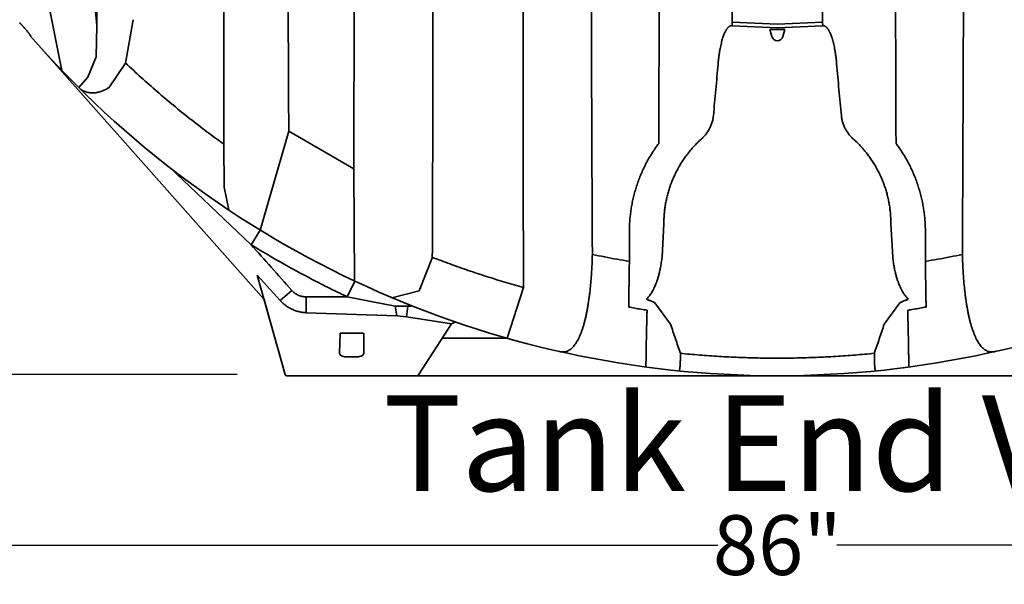
# Model space of a CAD drawing. Units: inches. Extents: x -597 to 378, y 3 to 372.
# Drawn here: x -33 to 8, y 3 to 27 of the extents above; entities that cross this region are included whole.
import ezdxf

# ---------------------------------------------------------------- set-up
doc = ezdxf.new("R2010")
doc.units = ezdxf.units.IN
doc.header["$LTSCALE"] = 14
doc.header["$MEASUREMENT"] = 0
doc.layers.get('DEFPOINTS').update_dxf_attribs({"linetype": 'CONTINUOUS'})
doc.layers.add('Dim', color=1, linetype='CONTINUOUS')
doc.layers.add('Dim-Text', color=7, linetype='CONTINUOUS', lineweight=25)
doc.layers.add('Tank', color=3, linetype='CONTINUOUS', lineweight=35)
doc.styles.get("Standard").update_dxf_attribs({"font": 'times.ttf', "height": 2.5})
doc.dimstyles.new('Standard-A', dxfattribs={"dimscale": 0, "dimtxt": 2.5, "dimasz": 2.125, "dimexe": 1, "dimexo": 2, "dimgap": 0.125, "dimtad": 0, "dimtoh": 1, "dimdec": 5, "dimzin": 0, "dimdsep": 46, "dimlunit": 4, "dimtxsty": 'Standard', "dimcen": 0.09, "dimclrt": 256, "dimadec": 0, "dimazin": 0, "dimtfac": 1, "dimtdec": 5, "dimtofl": 0, "dimtmove": 0, "dimatfit": 3, "dimfxl": 1, "dimfrac": 2, "dimtolj": 1, "dimtzin": 0, "dimarcsym": 0})

# ---------------------------------------------------------------- blocks, each defined once
blk = doc.blocks.new('*D5')
at = {"layer": 'DEFPOINTS', "color": 0, "transparency": 16777216}
for p in [(-45.277, 53.733), (42.806, 53.733), (42.806, 4.684)]:
    blk.add_point(p, dxfattribs=at)
at = {"layer": 'Dim', "color": 0, "lineweight": -2, "transparency": 16777216}
for p, q in [((-45.277, 51.733), (-45.277, 3.684)), ((42.806, 51.733), (42.806, 3.684)), ((-43.152, 4.684), (-3.725, 4.684)), ((40.681, 4.684), (1.255, 4.684))]:
    blk.add_line(p, q, dxfattribs=at)
at = {"layer": 'Dim', "color": 0, "transparency": 16777216}
for points in [[(-43.152, 5.038), (-43.152, 4.33), (-45.277, 4.684)], [(40.681, 5.038), (40.681, 4.33), (42.806, 4.684)]]:
    blk.add_solid(points, dxfattribs=at)
at = {"layer": 'Dim', "transparency": 16777216, "insert": (-1.235, 4.684), "char_height": 2.5, "attachment_point": 5}
blk.add_mtext('\\A1;86"', dxfattribs=at)
blk = doc.blocks.new('*D6')
at = {"layer": 'DEFPOINTS', "color": 0, "transparency": 16777216}
for p in [(-50.84, 119.092), (-14.508, 119.092), (-21.837, 11.827)]:
    blk.add_point(p, dxfattribs=at)
at = {"layer": 'Dim', "color": 0, "lineweight": -2, "transparency": 16777216}
for p, q in [((-16.508, 119.092), (-51.84, 119.092)), ((-50.84, 116.967), (-50.84, 72.64)), ((-50.84, 13.952), (-50.84, 58.28)), ((-23.837, 11.827), (-51.84, 11.827))]:
    blk.add_line(p, q, dxfattribs=at)
at = {"layer": 'Dim', "color": 0, "transparency": 16777216}
for points in [[(-51.194, 116.967), (-50.486, 116.967), (-50.84, 119.092)], [(-51.194, 13.952), (-50.486, 13.952), (-50.84, 11.827)]]:
    blk.add_solid(points, dxfattribs=at)
at = {"layer": 'Dim', "transparency": 16777216, "insert": (-50.84, 65.46), "char_height": 2.5, "attachment_point": 5, "rotation": 90}
blk.add_mtext('\\A1;8\'-11 1/4"', dxfattribs=at)

msp = doc.modelspace()

# ---------------------------------------------------------------- linework, layer by layer
at = {"layer": 'Tank'}
for p, q in [((-3.122163, 26.564154), (-3.113544, 39.151585)), ((0.651643, 26.564154), (0.643024, 39.151585)), ((-29.720527, 26.419275), (-30.166937, 31.628552)), ((-31.174972, 24.542093), (-31.860388, 27.924314)), ((-29.742947, 25.111507), (-29.720527, 26.419275)), ((-28.197848, 26.667185), (-28.511048, 24.852205)), ((-1.23526, 26.329586), (-3.135913, 26.417055)), ((-1.23526, 26.47717), (-3.122163, 26.564154)), ((-1.23526, 26.47717), (0.651643, 26.564154)), ((-1.23526, 26.329586), (0.665394, 26.417055)), ((-1.544812, 26.258618), (-1.23526, 26.258618)), ((-1.464694, 25.959613), (-1.544812, 26.258618)), ((-0.925707, 26.258618), (-1.23526, 26.258618)), ((-1.005826, 25.959613), (-0.925707, 26.258618)), ((-22.713739, 14.953441), (-32.267437, 25.726843)), ((-30.090913, 24.260811), (-29.742947, 25.111507)), ((-29.217285, 23.820919), (-28.511048, 24.852205)), ((-30.090913, 24.260811), (-30.475356, 23.829716)), ((-22.882441, 17.867917), (-21.684405, 22.007754)), ((-21.684405, 22.007754), (-18.966004, 20.427519)), ((-24.394718, 19.660819), (-24.395058, 21.454175)), ((-23.258186, 17.251384), (-26.681416, 20.49562)), ((-18.966004, 20.427519), (-18.926574, 15.731699)), ((-24.196807, 18.705138), (-24.394718, 19.660819)), ((-6.062339, 16.73043), (-5.98582, 18.144913)), ((-5.98582, 18.144913), (-5.98582, 18.124235)), ((3.5153, 18.144913), (3.5153, 18.124235)), ((3.591819, 16.73043), (3.5153, 18.144913)), ((-23.258186, 17.251384), (-22.882441, 17.867917)), ((-7.428793, 17.799808), (-7.428793, 16.556257)), ((4.958273, 17.799808), (4.958273, 16.556257)), ((-16.222231, 15.318489), (-15.673891, 16.726877)), ((-23.001074, 15.978271), (-21.837226, 11.827211)), ((-22.040274, 14.915489), (-23.001074, 15.978271)), ((-19.236526, 15.072253), (-18.926111, 15.732682)), ((-22.040274, 14.915489), (-21.558049, 15.3387)), ((-16.222231, 15.318489), (-17.370234, 15.036467)), ((-12.537079, 13.339108), (-11.864817, 15.46141)), ((-20.961109, 15.072265), (-20.961467, 14.408279)), ((-17.229533, 14.682061), (-19.236526, 15.072253)), ((-17.229533, 14.682061), (-17.164659, 14.281224)), ((-16.750977, 14.238201), (-16.704869, 14.682061)), ((-5.70933, 13.932878), (-6.360843, 14.818036)), ((3.23881, 13.932878), (3.890324, 14.818036)), ((-17.164659, 14.281224), (-20.961467, 14.408279)), ((-16.750977, 14.238201), (-17.164659, 14.281224)), ((-14.869655, 13.943524), (-16.750977, 14.238201)), ((-14.869655, 13.943524), (-14.705544, 14.019806)), ((-16.255294, 11.805524), (-14.869655, 13.943524)), ((-19.555771, 12.719522), (-19.537774, 13.55087)), ((-18.561946, 13.55087), (-19.537774, 13.55087)), ((-19.537774, 13.55087), (-18.894657, 13.55087)), ((-18.543948, 12.719522), (-18.543948, 13.55087)), ((-15.261378, 13.339108), (-12.537079, 13.339108)), ((-18.866482, 12.56117), (-19.233238, 12.56117)), ((-21.76099, 11.76941), (-1.23526, 11.76941)), ((19.29047, 11.76941), (-1.23526, 11.76941))]:
    msp.add_line(p, q, dxfattribs=at)
for centre, radius, start, end in [((-1.23526, 53.24573), 41.47632, 221.0410793, 270), ((-1.23526, 53.24573), 41.47632, 270, 318.9589207), ((-1.23526, 26.02109), 0.237528, 195, 270), ((-1.23526, 26.02109), 0.237528, 270, 345), ((-6.470392, 12.500228), 0.39588, 262.678539, 262.8414029), ((3.999872, 12.500228), 0.39588, 277.1585971, 277.321461), ((-21.76099, 11.848586), 0.079176, 195.662128, 270), ((-16.321736, 11.848586), 0.079176, 270, 327.0525594)]:
    msp.add_arc(centre, radius, start, end, dxfattribs=at)
for points, start_tangent, end_tangent in [([(-29.720527, 26.419275), (-29.719282, 27.999599), (-29.718096, 29.588537), (-29.716966, 31.185649), (-29.715891, 32.790507), (-29.714871, 34.402636), (-29.713911, 36.021639), (-29.713013, 37.647035), (-29.693693, 39.748643)], (0.000809551, 0.999999672), (0.00048346, 0.999999883)), ([(-24.395058, 21.454175), (-24.39643, 23.047974), (-24.397736, 24.651795), (-24.398977, 26.265182), (-24.400153, 27.887822), (-24.401259, 29.51921), (-24.402295, 31.158908), (-24.403267, 32.806522), (-24.404181, 34.461612), (-24.405038, 36.123736), (-24.405837, 37.792491), (-24.415898, 39.790951)], (-0.000885171, 0.999999608), (-0.000421022, 0.999999911)), ([(-21.684405, 22.007754), (-21.693142, 23.693279), (-21.701382, 25.388515), (-21.709139, 27.093085), (-21.716422, 28.806452), (-21.723241, 30.528186), (-21.729614, 32.257827), (-21.735556, 33.994904), (-21.74108, 35.739033), (-21.746195, 37.489842), (-21.764788, 39.695369)], (-0.005350332, 0.999985687), (-0.002560695, 0.999996721)), ([(-18.966004, 20.427519), (-18.960513, 22.087945), (-18.955311, 23.75846), (-18.950394, 25.438595), (-18.945762, 27.127978), (-18.941408, 28.8261), (-18.93732, 30.532621), (-18.933487, 32.247113), (-18.929903, 33.969081), (-18.926561, 35.69807), (-18.923461, 37.433675), (-18.920602, 39.175349)], (0.003406431, 0.999994198), (0.001569086, 0.999998769)), ([(-15.66654, 17.136263), (-15.664451, 18.672426), (-15.662455, 20.2191), (-15.660547, 21.775791), (-15.658725, 23.342089), (-15.656991, 24.917658), (-15.655346, 26.502057), (-15.653794, 28.094832), (-15.652332, 29.695617), (-15.650954, 31.304138), (-15.649654, 32.920017), (-15.64843, 34.542817), (-15.647281, 36.172115), (-15.646209, 37.807484), (-15.645217, 39.448446)], (0.00139633, 0.999999025), (0.000578161, 0.999999833)), ([(-11.883358, 39.170922), (-11.88257, 37.539397), (-11.881719, 35.913429), (-11.880809, 34.2935), (-11.879841, 32.679964), (-11.878816, 31.073205), (-11.877732, 29.473634), (-11.876584, 27.88162), (-11.875365, 26.29744), (-11.87407, 24.721504), (-11.8727, 23.154257), (-11.871261, 21.596091), (-11.869754, 20.04737), (-11.868179, 18.508451), (-11.866535, 16.979682), (-11.864817, 15.46141)], (0.000461779, -0.999999893), (0.001161385, -0.999999326)), ([(-8.978098, 16.844186), (-8.986212, 18.490119), (-8.99391, 20.146683), (-9.001207, 21.813489), (-9.00811, 23.490093), (-9.014627, 25.176131), (-9.020761, 26.871166), (-9.026525, 28.574667), (-9.031936, 30.286284), (-9.037006, 32.005603), (-9.041747, 33.732173), (-9.046165, 35.465599), (-9.050264, 37.205504), (-9.054044, 38.951364)], (-0.00507613, 0.999987116), (-0.002070093, 0.999997857)), ([(-6.200711, 21.493161), (-6.195236, 23.040801), (-6.190039, 24.596627), (-6.185122, 26.1603), (-6.180474, 27.731433), (-6.176085, 29.30972), (-6.171944, 30.894844), (-6.168044, 32.486432), (-6.164379, 34.084144), (-6.160946, 35.687673), (-6.157744, 37.296685), (-6.154773, 38.910762)], (0.003639332, 0.999993378), (0.001765581, 0.999998441)), ([(3.730191, 21.493161), (3.724716, 23.040801), (3.719519, 24.596627), (3.714602, 26.1603), (3.709954, 27.731433), (3.705565, 29.30972), (3.701424, 30.894844), (3.697524, 32.486432), (3.693859, 34.084144), (3.690426, 35.687673), (3.687224, 37.296685), (3.684253, 38.910762)], (-0.003639332, 0.999993378), (-0.001765581, 0.999998441)), ([(6.507578, 16.844186), (6.515692, 18.490119), (6.523391, 20.146683), (6.530687, 21.813489), (6.53759, 23.490093), (6.544107, 25.176131), (6.550241, 26.871166), (6.556005, 28.574667), (6.561416, 30.286284), (6.566487, 32.005603), (6.571228, 33.732173), (6.575646, 35.465599), (6.579744, 37.205504), (6.583524, 38.951364)], (0.00507613, 0.999987116), (0.002070093, 0.999997857)), ([(-32.945226, 26.528468), (-32.945032, 26.529112), (-32.941571, 26.527957), (-32.938237, 26.525548), (-32.93378, 26.521858), (-32.928132, 26.516809), (-32.921202, 26.510294), (-32.91288, 26.502182), (-32.903043, 26.492321), (-32.891559, 26.480546), (-32.878299, 26.466686), (-32.863146, 26.450581), (-32.846016, 26.432101), (-32.826877, 26.411167), (-32.805771, 26.38778), (-32.782832, 26.362047), (-32.758307, 26.334206), (-32.73256, 26.304635), (-32.70606, 26.273849), (-32.679356, 26.242473), (-32.653044, 26.211206), (-32.627699, 26.180744), (-32.603816, 26.151709), (-32.581783, 26.124605), (-32.561856, 26.099791), (-32.544165, 26.077476), (-32.528729, 26.057731), (-32.515479, 26.040518), (-32.504289, 26.02572), (-32.494998, 26.013172)], (-0.032200217, 0.999481439), (0.590329468, -0.807162387)), ([(-3.135913, 26.417055), (-3.150368, 26.417687), (-3.16507, 26.416894), (-3.180043, 26.414595), (-3.195433, 26.410661), (-3.211272, 26.404942), (-3.22772, 26.397198), (-3.245032, 26.387044), (-3.263381, 26.374009), (-3.282841, 26.357593), (-3.303413, 26.337278), (-3.32508, 26.312514), (-3.34776, 26.282772), (-3.371331, 26.247568), (-3.395676, 26.206404), (-3.420655, 26.158818), (-3.446235, 26.1041), (-3.472425, 26.04131), (-3.499138, 25.969548), (-3.526209, 25.887979), (-3.553409, 25.795827), (-3.580461, 25.692372), (-3.60702, 25.577045), (-3.632665, 25.449541), (-3.656903, 25.309975), (-3.679198, 25.158903), (-3.699012, 24.997301), (-3.715842, 24.826408)], (-0.995779032, 0.091783005), (-0.086397461, -0.996260748)), ([(-3.122163, 26.564154), (-3.126691, 26.516012), (-3.131286, 26.466861), (-3.135913, 26.417055)], (-0.093947452, -0.995577157), (-0.092246448, -0.995736206)), ([(0.651643, 26.564154), (0.656171, 26.516012), (0.660766, 26.466861), (0.665394, 26.417055)], (0.093947452, -0.995577157), (0.092246448, -0.995736206)), ([(0.665394, 26.417055), (0.679849, 26.417687), (0.694551, 26.416894), (0.709523, 26.414595), (0.724913, 26.410661), (0.740752, 26.404942), (0.7572, 26.397198), (0.774512, 26.387044), (0.792861, 26.374009), (0.812321, 26.357593), (0.832893, 26.337278), (0.85456, 26.312514), (0.87724, 26.282772), (0.900811, 26.247568), (0.925156, 26.206404), (0.950135, 26.158818), (0.975715, 26.1041), (1.001905, 26.04131), (1.028618, 25.969548), (1.055689, 25.887979), (1.082889, 25.795827), (1.109941, 25.692372), (1.1365, 25.577045), (1.162145, 25.449541), (1.186383, 25.309975), (1.208678, 25.158903), (1.228492, 24.997301), (1.245322, 24.826408)], (0.995779032, 0.091783005), (0.086397461, -0.996260748)), ([(-32.470109, 25.974407), (-32.470205, 25.974237), (-32.474806, 25.975951), (-32.478226, 25.97878), (-32.482664, 25.982821), (-32.488195, 25.988159), (-32.494915, 25.994906), (-32.502935, 26.003194), (-32.512379, 26.013172)], (-0.302149331, -0.953260606), (-0.684077983, 0.72940888)), ([(-28.511048, 24.852205), (-27.860628, 24.250265), (-27.194216, 23.660883), (-26.513655, 23.085882), (-25.820003, 22.52621), (-25.11369, 21.982218), (-24.395058, 21.454175)], (0.726228876, -0.687452994), (0.812482384, -0.582985742)), ([(-3.715842, 24.826408), (-3.812415, 23.735838), (-3.912461, 22.65101)], (-0.086401568, -0.996260392), (-0.093653901, -0.995604815)), ([(1.245322, 24.826408), (1.341895, 23.735838), (1.441941, 22.65101)], (0.086401568, -0.996260392), (0.093653901, -0.995604815)), ([(-30.475356, 23.829716), (-30.416401, 23.777098), (-30.351983, 23.730969), (-30.282756, 23.691741), (-30.209233, 23.65962), (-30.132104, 23.634807), (-30.051944, 23.617369), (-29.969468, 23.607331), (-29.885248, 23.604621), (-29.799971, 23.609108), (-29.714176, 23.620603), (-29.628467, 23.638858), (-29.543331, 23.663598), (-29.459251, 23.694508), (-29.376648, 23.731258), (-29.295889, 23.773506), (-29.217285, 23.820919)], (0.709228996, -0.704978178), (0.84066038, 0.54156267)), ([(-3.912461, 22.65101), (-3.92158, 22.575944), (-3.934887, 22.500662), (-3.952411, 22.42545), (-3.974157, 22.350586), (-4.000117, 22.276321), (-4.030287, 22.202858), (-4.064648, 22.130415), (-4.10315, 22.059257), (-4.145717, 21.989649), (-4.192267, 21.921837), (-4.242706, 21.856061), (-4.296896, 21.79259), (-4.354632, 21.731728), (-4.415657, 21.673779)], (-0.093652626, -0.995604935), (-0.742831345, -0.669478597)), ([(1.441941, 22.65101), (1.45106, 22.575944), (1.464368, 22.500662), (1.481891, 22.42545), (1.503637, 22.350586), (1.529597, 22.276321), (1.559767, 22.202858), (1.594128, 22.130415), (1.63263, 22.059257), (1.675197, 21.989649), (1.721748, 21.921837), (1.772186, 21.856061), (1.826376, 21.79259), (1.884112, 21.731728), (1.945137, 21.673779)], (0.093652626, -0.995604935), (0.742831345, -0.669478597)), ([(-6.200711, 21.493161), (-6.334175, 21.307492), (-6.461063, 21.116408), (-6.58112, 20.920146), (-6.694098, 20.718962), (-6.799756, 20.513134), (-6.897865, 20.302955), (-6.98821, 20.088732), (-7.070593, 19.870775), (-7.144831, 19.649403), (-7.210751, 19.424969), (-7.268196, 19.197841), (-7.317037, 18.968369), (-7.357159, 18.736906), (-7.38846, 18.503859), (-7.410861, 18.269686), (-7.424311, 18.034846), (-7.428793, 17.799808)], (-0.598600798, -0.801047492), (-0.000000462, -1)), ([(-4.415657, 21.673779), (-4.56045, 21.537689), (-4.699439, 21.395649), (-4.832378, 21.247905), (-4.959034, 21.094714), (-5.079182, 20.936344), (-5.192609, 20.773069), (-5.299115, 20.605177), (-5.398512, 20.432959), (-5.490622, 20.256717), (-5.575281, 20.076761), (-5.65234, 19.893404), (-5.721661, 19.706971), (-5.783121, 19.517787), (-5.836609, 19.326185), (-5.882032, 19.132502), (-5.919306, 18.93708), (-5.948367, 18.740262), (-5.969162, 18.542395), (-5.981654, 18.343827), (-5.98582, 18.144913)], (-0.742831534, -0.669478388), (-0.000000687, -1)), ([(1.945137, 21.673779), (2.08993, 21.537689), (2.228919, 21.395649), (2.361858, 21.247905), (2.488514, 21.094714), (2.608662, 20.936344), (2.722089, 20.773069), (2.828596, 20.605177), (2.927992, 20.432959), (3.020102, 20.256717), (3.104761, 20.076761), (3.18182, 19.893404), (3.251141, 19.706971), (3.312601, 19.517787), (3.366089, 19.326185), (3.411512, 19.132502), (3.448787, 18.93708), (3.477847, 18.740262), (3.498642, 18.542395), (3.511134, 18.343827), (3.5153, 18.144913)], (0.742831534, -0.669478388), (0.000000687, -1)), ([(3.730191, 21.493161), (3.863656, 21.307492), (3.990543, 21.116408), (4.1106, 20.920146), (4.223578, 20.718962), (4.329236, 20.513134), (4.427345, 20.302955), (4.51769, 20.088732), (4.600073, 19.870775), (4.674311, 19.649403), (4.740231, 19.424969), (4.797677, 19.197841), (4.846517, 18.968369), (4.886639, 18.736906), (4.91794, 18.503859), (4.940341, 18.269686), (4.953791, 18.034846), (4.958273, 17.799808)], (0.598600798, -0.801047492), (0.000000462, -1)), ([(-23.258186, 17.251384), (-22.420113, 16.308585), (-21.558049, 15.3387)], (0.664396947, -0.747379887), (0.664322356, -0.747446191)), ([(-23.258186, 17.251384), (-22.473769, 16.78099), (-21.679122, 16.327715), (-20.874755, 15.89185), (-20.0607, 15.473418), (-19.236526, 15.072253)], (0.851958811, -0.523608809), (0.90386284, -0.427822353)), ([(-15.687327, 16.732111), (-15.676149, 16.859945), (-15.669107, 16.99447), (-15.66654, 17.136263)], (0.104821115, 0.994491093), (0.001394284, 0.999999028)), ([(-15.687327, 16.732111), (-14.933556, 16.447098), (-14.174121, 16.17742), (-13.409308, 15.923178), (-12.639425, 15.684472), (-11.864817, 15.46141)], (0.931731291, -0.363148457), (0.963704865, -0.26696991)), ([(-10.113555, 12.772023), (-10.046702, 12.790761), (-9.981414, 12.81955), (-9.91776, 12.858265), (-9.855805, 12.90677), (-9.795608, 12.964929), (-9.737219, 13.032603), (-9.680689, 13.109652), (-9.626071, 13.195916), (-9.573418, 13.291227), (-9.522762, 13.395441), (-9.474137, 13.508414), (-9.427579, 13.629984), (-9.383126, 13.75998), (-9.34081, 13.898235), (-9.300659, 14.044581), (-9.262699, 14.198855), (-9.226955, 14.360888), (-9.193451, 14.530506), (-9.162209, 14.707531), (-9.13325, 14.891784), (-9.106593, 15.083082), (-9.082255, 15.281249), (-9.060251, 15.486106), (-9.0406, 15.697448), (-9.023317, 15.915055), (-9.008414, 16.138731), (-8.995903, 16.368296), (-8.985793, 16.603527), (-8.978098, 16.844186)], (0.980161776, 0.198199122), (0.026651035, 0.999644798)), ([(-7.428793, 16.556257), (-7.946581, 16.645119), (-8.463051, 16.741102), (-8.978098, 16.844186)], (-0.98673306, 0.162351065), (-0.979177389, 0.203006503)), ([(-7.428793, 16.556257), (-7.432207, 16.348257), (-7.435531, 16.143476), (-7.438765, 15.942115), (-7.441906, 15.74437), (-7.444954, 15.550435), (-7.447908, 15.3605), (-7.450768, 15.174748), (-7.453531, 14.99336), (-7.456199, 14.816509), (-7.45877, 14.644364)], (-0.01650546, -0.999863776), (-0.014860124, -0.999889582)), ([(-6.062339, 16.73043), (-6.092467, 16.502137), (-6.126332, 16.301274), (-6.16315, 16.123915), (-6.202447, 15.965928), (-6.243859, 15.824164), (-6.287061, 15.696325), (-6.331757, 15.580674), (-6.377675, 15.475842), (-6.424571, 15.380722), (-6.472226, 15.294388), (-6.520445, 15.216057), (-6.569055, 15.145047), (-6.617908, 15.080763), (-6.666879, 15.022673), (-6.715895, 14.970277)], (-0.114183315, -0.993459697), (-0.702159556, -0.712019633)), ([(3.591819, 16.73043), (3.621947, 16.502137), (3.655812, 16.301274), (3.69263, 16.123915), (3.731927, 15.965928), (3.773339, 15.824164), (3.816541, 15.696325), (3.861237, 15.580674), (3.907155, 15.475842), (3.954051, 15.380722), (4.001706, 15.294388), (4.049925, 15.216057), (4.098535, 15.145047), (4.147388, 15.080763), (4.196359, 15.022673), (4.245375, 14.970277)], (0.114183315, -0.993459697), (0.702159556, -0.712019633)), ([(4.958273, 16.556257), (5.476061, 16.645119), (5.992531, 16.741102), (6.507578, 16.844186)], (0.98673306, 0.162351065), (0.979177389, 0.203006503)), ([(4.958273, 16.556257), (4.961687, 16.348257), (4.965012, 16.143476), (4.968245, 15.942115), (4.971386, 15.74437), (4.974434, 15.550435), (4.977388, 15.3605), (4.980248, 15.174748), (4.983012, 14.99336), (4.985679, 14.816509), (4.98825, 14.644364)], (0.01650546, -0.999863776), (0.014860124, -0.999889582)), ([(7.643035, 12.772023), (7.576182, 12.790761), (7.510894, 12.81955), (7.44724, 12.858265), (7.385285, 12.90677), (7.325088, 12.964929), (7.266699, 13.032603), (7.210169, 13.109652), (7.155551, 13.195916), (7.102898, 13.291227), (7.052242, 13.395441), (7.003617, 13.508414), (6.957059, 13.629984), (6.912606, 13.75998), (6.87029, 13.898235), (6.830139, 14.044581), (6.792179, 14.198855), (6.756435, 14.360888), (6.722931, 14.530506), (6.691689, 14.707531), (6.66273, 14.891784), (6.636073, 15.083082), (6.611735, 15.281249), (6.589732, 15.486106), (6.57008, 15.697448), (6.552797, 15.915055), (6.537895, 16.138731), (6.525383, 16.368296), (6.515273, 16.603527), (6.507578, 16.844186)], (-0.980161776, 0.198199122), (-0.026651035, 0.999644798)), ([(-21.558049, 15.3387), (-21.529416, 15.30815), (-21.499207, 15.279151), (-21.467505, 15.251784), (-21.434399, 15.226126), (-21.399982, 15.202249), (-21.364349, 15.180218), (-21.3276, 15.160095), (-21.289838, 15.141937), (-21.251167, 15.125794), (-21.211696, 15.11171), (-21.171534, 15.099726), (-21.130794, 15.089875), (-21.089589, 15.082184), (-21.048034, 15.076675), (-21.006246, 15.073364), (-20.964339, 15.072258)], (0.664323938, -0.747444784), (1, -0.0000051)), ([(-22.713739, 14.953441), (-22.394506, 13.814844), (-21.837226, 11.827211)], (0.269963692, -0.962870503), (0.269963692, -0.962870503)), ([(-20.961467, 14.408279), (-21.048254, 14.414497), (-21.134774, 14.425636), (-21.220637, 14.441673), (-21.305468, 14.462546), (-21.388974, 14.488179), (-21.470938, 14.518507), (-21.5511, 14.55344), (-21.629187, 14.592862), (-21.704929, 14.636641), (-21.778087, 14.684637), (-21.848462, 14.736725), (-21.915809, 14.792733), (-21.979838, 14.852416), (-22.040274, 14.915489)], (-0.999062733, 0.043285738), (-0.671217089, 0.741260831)), ([(-20.964339, 15.072258), (-20.107562, 15.072256), (-19.236526, 15.072253)], (1, -0.000003253), (1, -0.000002706)), ([(-6.360843, 14.818036), (-6.406016, 14.84257), (-6.453655, 14.866378), (-6.503657, 14.889355), (-6.557665, 14.912181), (-6.612781, 14.933695), (-6.664872, 14.952685), (-6.715895, 14.970277)], (-0.870319598, 0.492487358), (-0.947803007, 0.318856486)), ([(3.890324, 14.818036), (3.935496, 14.84257), (3.983135, 14.866378), (4.033138, 14.889355), (4.087145, 14.912181), (4.142261, 14.933695), (4.194352, 14.952685), (4.245375, 14.970277)], (0.870319598, 0.492487358), (0.947803007, 0.318856486)), ([(-17.229533, 14.682061), (-17.054026, 14.68504), (-16.879023, 14.68504), (-16.704869, 14.682061)], (0.99967687, 0.025419579), (0.999669277, -0.025716468)), ([(-16.498369, 14.681226), (-16.704869, 14.682061)], (-0.999991889, 0.004027611), (-0.99999176, 0.004059561)), ([(-6.689244, 14.511279), (-6.946176, 14.553698), (-7.202701, 14.598063), (-7.45877, 14.644364)], (-0.987257257, 0.159132364), (-0.983357503, 0.1816811)), ([(-6.689244, 14.511279), (-6.694189, 14.339185), (-6.69871, 14.172027), (-6.702847, 14.009822), (-6.706628, 13.852926), (-6.710082, 13.701545), (-6.713233, 13.555984), (-6.716107, 13.416482), (-6.718725, 13.283236), (-6.721106, 13.156456), (-6.723269, 13.036353), (-6.72523, 12.923116), (-6.727004, 12.816931), (-6.728602, 12.71798), (-6.730039, 12.626406), (-6.731323, 12.542348), (-6.732465, 12.465923), (-6.733474, 12.397222), (-6.734355, 12.336357), (-6.735117, 12.283428), (-6.735763, 12.238498), (-6.736298, 12.20166), (-6.736726, 12.172946), (-6.73705, 12.152414), (-6.737271, 12.140084), (-6.73739, 12.135978)], (-0.029611592, -0.999561481), (-0.033677572, -0.99943275)), ([(4.218724, 14.511279), (4.475656, 14.553698), (4.732181, 14.598063), (4.98825, 14.644364)], (0.987257257, 0.159132364), (0.983357503, 0.1816811)), ([(4.218724, 14.511279), (4.223669, 14.339185), (4.22819, 14.172027), (4.232327, 14.009822), (4.236108, 13.852926), (4.239562, 13.701545), (4.242714, 13.555984), (4.245587, 13.416482), (4.248205, 13.283236), (4.250586, 13.156456), (4.252749, 13.036353), (4.25471, 12.923116), (4.256484, 12.816931), (4.258082, 12.71798), (4.259519, 12.626406), (4.260803, 12.542348), (4.261945, 12.465923), (4.262954, 12.397222), (4.263835, 12.336357), (4.264597, 12.283428), (4.265243, 12.238498), (4.265778, 12.20166), (4.266206, 12.172946), (4.26653, 12.152414), (4.266751, 12.140084), (4.266871, 12.135978)], (0.029611592, -0.999561481), (0.033677572, -0.99943275)), ([(-5.294555, 12.708954), (-5.50171, 13.319821), (-5.70933, 13.932878)], (-0.321340038, 0.946963875), (-0.320571378, 0.947224362)), ([(2.824035, 12.708954), (3.03119, 13.319821), (3.23881, 13.932878)], (0.321340038, 0.946963875), (0.320571378, 0.947224362)), ([(-10.372774, 12.787622), (-10.372768, 12.78846)], (0.006472527, 0.999979053), (0.006472527, 0.999979053)), ([(-10.368967, 12.787597), (-10.310421, 12.775908), (-10.255504, 12.768258), (-10.204319, 12.764904), (-10.156977, 12.766087), (-10.113555, 12.772023)], (0.975451726, -0.220213377), (0.980161471, 0.198200631)), ([(7.898448, 12.787597), (7.839901, 12.775908), (7.784984, 12.768258), (7.733799, 12.764904), (7.686457, 12.766087), (7.643035, 12.772023)], (-0.975451726, -0.220213377), (-0.980161471, 0.198200631)), ([(7.902254, 12.787622), (7.902249, 12.78846)], (-0.006472527, 0.999979053), (-0.006472527, 0.999979053)), ([(-19.555771, 12.719522), (-19.429496, 12.584216), (-19.233238, 12.56117)], (0, -1), (1, 0)), ([(-18.543948, 12.719522), (-18.670224, 12.584216), (-18.866482, 12.56117)], (0.021320596, -0.99977269), (-1, 0)), ([(-5.352959, 11.974315), (-5.348305, 11.975552), (-5.343727, 11.980185), (-5.339244, 11.988189), (-5.334876, 11.999522), (-5.330642, 12.014133), (-5.32656, 12.031955), (-5.322648, 12.052909), (-5.318925, 12.076906), (-5.315405, 12.103844), (-5.312106, 12.133611), (-5.309041, 12.166082), (-5.306225, 12.201125), (-5.303672, 12.238595), (-5.301391, 12.27834), (-5.299396, 12.320197), (-5.297694, 12.363996), (-5.296296, 12.409557), (-5.295206, 12.456692), (-5.294433, 12.505208), (-5.293979, 12.554903), (-5.293847, 12.605569), (-5.294039, 12.656991), (-5.294555, 12.708954)], (0.995060943, -0.099265906), (-0.012961996, 0.99991599)), ([(2.882439, 11.974315), (2.877785, 11.975552), (2.873207, 11.980185), (2.868724, 11.988189), (2.864356, 11.999522), (2.860122, 12.014133), (2.85604, 12.031955), (2.852129, 12.052909), (2.848405, 12.076906), (2.844885, 12.103844), (2.841586, 12.133611), (2.838521, 12.166082), (2.835706, 12.201125), (2.833152, 12.238595), (2.830872, 12.27834), (2.828876, 12.320197), (2.827175, 12.363996), (2.825776, 12.409557), (2.824687, 12.456692), (2.823913, 12.505208), (2.823459, 12.554903), (2.823327, 12.605569), (2.823519, 12.656991), (2.824035, 12.708954)], (-0.995060943, -0.099265906), (0.012961996, 0.99991599))]:
    msp.add_spline(points, degree=3, dxfattribs=dict(at, start_tangent=start_tangent, end_tangent=end_tangent))
for points in [[(-5.294555, 12.708954), (-5.024837, 12.681908), (-4.484843, 12.633206), (-3.673571, 12.576358), (-2.86133, 12.535736), (-2.048454, 12.511358), (-1.506324, 12.50594), (-1.23526, 12.50594), (-1.23526, 12.50594)], [(2.824035, 12.708954), (2.554318, 12.681908), (2.014323, 12.633206), (1.203051, 12.576358), (0.39081, 12.535736), (-0.422066, 12.511358), (-0.964196, 12.50594), (-1.23526, 12.50594), (-1.23526, 12.50594)]]:
    msp.add_open_spline(points, degree=3, knots=[0, 0, 0, 0, 20.541871668, 41.083914731, 61.625513196, 82.166713179, 102.707698744, 102.707716213, 102.707716213, 102.707716213, 102.707716213], dxfattribs=at)

# ---------------------------------------------------------------- texts
at = {"layer": 'Dim-Text', "insert": (19.358649, 6.945622), "char_height": 4, "attachment_point": 9}
msp.add_mtext('\\A1;Tank End View', dxfattribs=at)

# ---------------------------------------------------------------- dimensions: what is measured, and where the dimension line sits
at = {"layer": 'Dim'}
dim = msp.add_linear_dim(base=(-50.839761, 119.092478), p1=(-21.837226, 11.827211), p2=(-14.508085, 119.092478), angle=90, dimstyle='Standard-A', override={"dimscale": 1}, dxfattribs=at)
dim.commit()
dim.dimension.update_dxf_attribs({"geometry": '*D6', "text_midpoint": (-50.839761, 65.459845)})
dim = msp.add_linear_dim(base=(42.80639, 4.684308), p1=(-45.27691, 53.73269), p2=(42.80639, 53.73269), text='86"', dimstyle='Standard-A', override={"dimscale": 1, "dimdec": 1}, dxfattribs=at)
dim.commit()
dim.dimension.update_dxf_attribs({"geometry": '*D5', "text_midpoint": (-1.23526, 4.684308)})

doc.saveas('drawing.dxf')
